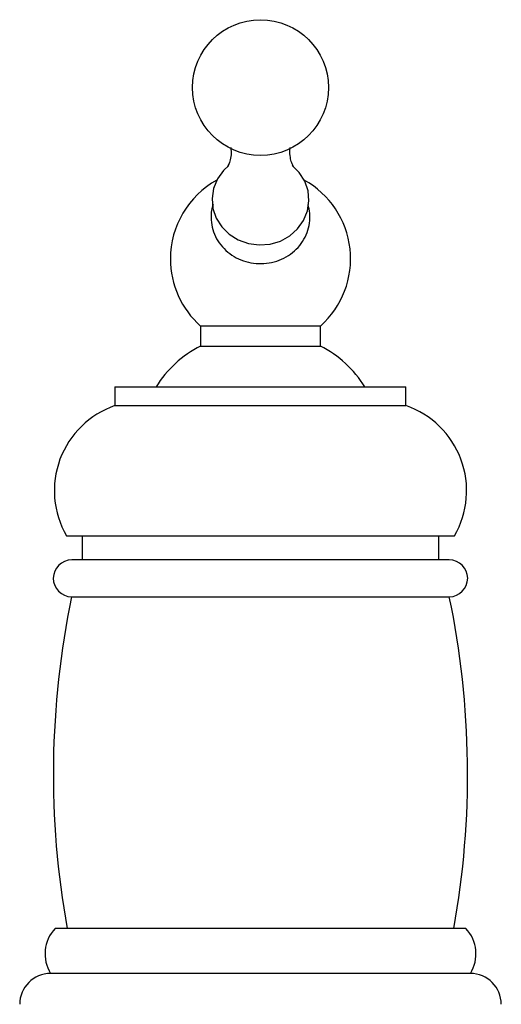
# Model space of a CAD drawing. Units: millimetres. Extents: x 19 to 2905, y 46 to 2085.
# Drawn here: x 1558 to 1627, y 1257 to 1399 of the extents above; entities that cross this region are included whole.
import ezdxf

# ---------------------------------------------------------------- set-up
doc = ezdxf.new("R2010")
doc.units = ezdxf.units.MM
doc.header["$LTSCALE"] = 10

msp = doc.modelspace()

# ---------------------------------------------------------------- linework, layer by layer
at = {"color": 7, "linetype": 'Continuous', "lineweight": 25}
for p, q in [((1583.67, 1355.21), (1583.67, 1352.31)), ((1583.67, 1355.21), (1600.97, 1355.21)), ((1600.97, 1352.31), (1600.97, 1355.21)), ((1583.67, 1352.31), (1600.97, 1352.31)), ((1571.32, 1346.41), (1571.32, 1343.71)), ((1571.32, 1346.41), (1613.32, 1346.41)), ((1613.32, 1343.71), (1613.32, 1346.41)), ((1571.32, 1343.71), (1613.32, 1343.71)), ((1564.32, 1324.91), (1620.32, 1324.91)), ((1566.57, 1324.91), (1566.57, 1321.43)), ((1618.07, 1321.43), (1618.07, 1324.91)), ((1619.56, 1321.43), (1565.08, 1321.43)), ((1565.07, 1316.11), (1619.57, 1316.11)), ((1621.97, 1268.21), (1562.67, 1268.21)), ((1622.62, 1261.71), (1562.02, 1261.71))]:
    msp.add_line(p, q, dxfattribs=at)
at = {"color": 7, "linetype": 'Continuous', "lineweight": 25, "flags": 128}
for points in [[(1586.1, 1376.44), (1585.54, 1375.07), (1585.33, 1373.62), (1585.46, 1372.16), (1585.94, 1370.77), (1586.74, 1369.51), (1587.81, 1368.45), (1589.12, 1367.63), (1590.58, 1367.11), (1592.14, 1366.91), (1593.7, 1367.04), (1595.19, 1367.48), (1596.54, 1368.23), (1597.68, 1369.23), (1598.55, 1370.45), (1599.1, 1371.82), (1599.32, 1373.27), (1599.19, 1374.73), (1598.71, 1376.12), (1597.91, 1377.38), (1596.9, 1378.39)], [(1587.75, 1378.39), (1586.97, 1377.65), (1586.1, 1376.44)]]:
    msp.add_lwpolyline(points, dxfattribs=at)
at = {"color": 7, "linetype": 'Continuous', "lineweight": 25}
msp.add_circle((1592.32, 1389.64), 9.8, dxfattribs=at)
for centre, radius, start, end in [((1592.32, 1364.91), 13, 119.0274, 180), ((1592.32, 1364.91), 13, 311.7118, 60.9726), ((1592.32, 1364.91), 13, 180, 228.2882), ((1590.88, 1338.02), 16, 116.7922, 148.406), ((1593.76, 1338.02), 16, 31.594, 63.2078), ((1575.57, 1331.42), 13, 109.0819, 210.0734), ((1609.07, 1331.42), 13, 329.9266, 70.9181), ((1565.08, 1318.77), 2.66, 90, 269.7462), ((1619.56, 1318.77), 2.66, 270.2538, 90), ((1688.32, 1290.48), 125.89, 168.2541, 190.191), ((1496.32, 1290.48), 125.89, 349.809, 11.7459), ((1566.61, 1264.53), 5.38, 136.9459, 211.6329), ((1618.04, 1264.53), 5.38, 328.3671, 43.0541), ((1562.02, 1257.26), 4.45, 90, 180), ((1622.62, 1257.26), 4.45, 0, 90)]:
    msp.add_arc(centre, radius, start, end, dxfattribs=at)
for points, knots in [([(1588.05, 1380.98), (1588.07, 1380.63), (1588.11, 1379.93), (1587.92, 1379.01), (1587.72, 1378.53), (1587.64, 1378.38), (1587.62, 1378.35)], [0, 0, 0, 0, 0.3325755, 0.6675538, 0.9403425, 1, 1, 1, 1]), ([(1597.12, 1378.19), (1597.13, 1378.18), (1597.15, 1378.15), (1597.02, 1378.33), (1596.81, 1378.77), (1596.6, 1379.57), (1596.51, 1380.41), (1596.59, 1380.87), (1596.61, 1380.99)], [0, 0, 0, 0, 0.029295, 0.196981, 0.394139, 0.62656, 0.901058, 1, 1, 1, 1]), ([(1587.62, 1378.35), (1587.61, 1378.33), (1587.55, 1378.22), (1587.53, 1378.19), (1587.51, 1378.17)], [0, 0, 0, 0, 0.206063, 1, 1, 1, 1]), ([(1585.5, 1372.77), (1585.41, 1372.49), (1585.18, 1371.76), (1585.15, 1370.52), (1585.39, 1369.12), (1585.95, 1367.79), (1586.79, 1366.61), (1587.87, 1365.62), (1589.14, 1364.86), (1590.56, 1364.37), (1592.06, 1364.17), (1593.57, 1364.27), (1595.03, 1364.66), (1596.37, 1365.34), (1597.53, 1366.26), (1598.45, 1367.39), (1599.11, 1368.68), (1599.45, 1370.07), (1599.5, 1371.45), (1599.28, 1372.33), (1599.18, 1372.74)], [0, 0, 0, 0, 0.034704, 0.091631, 0.148479, 0.205302, 0.262167, 0.319132, 0.376219, 0.433427, 0.490734, 0.548115, 0.605539, 0.662965, 0.720352, 0.777657, 0.834839, 0.891879, 0.948794, 1, 1, 1, 1])]:
    msp.add_open_spline(points, degree=3, knots=knots, dxfattribs=at)

doc.saveas('drawing.dxf')
